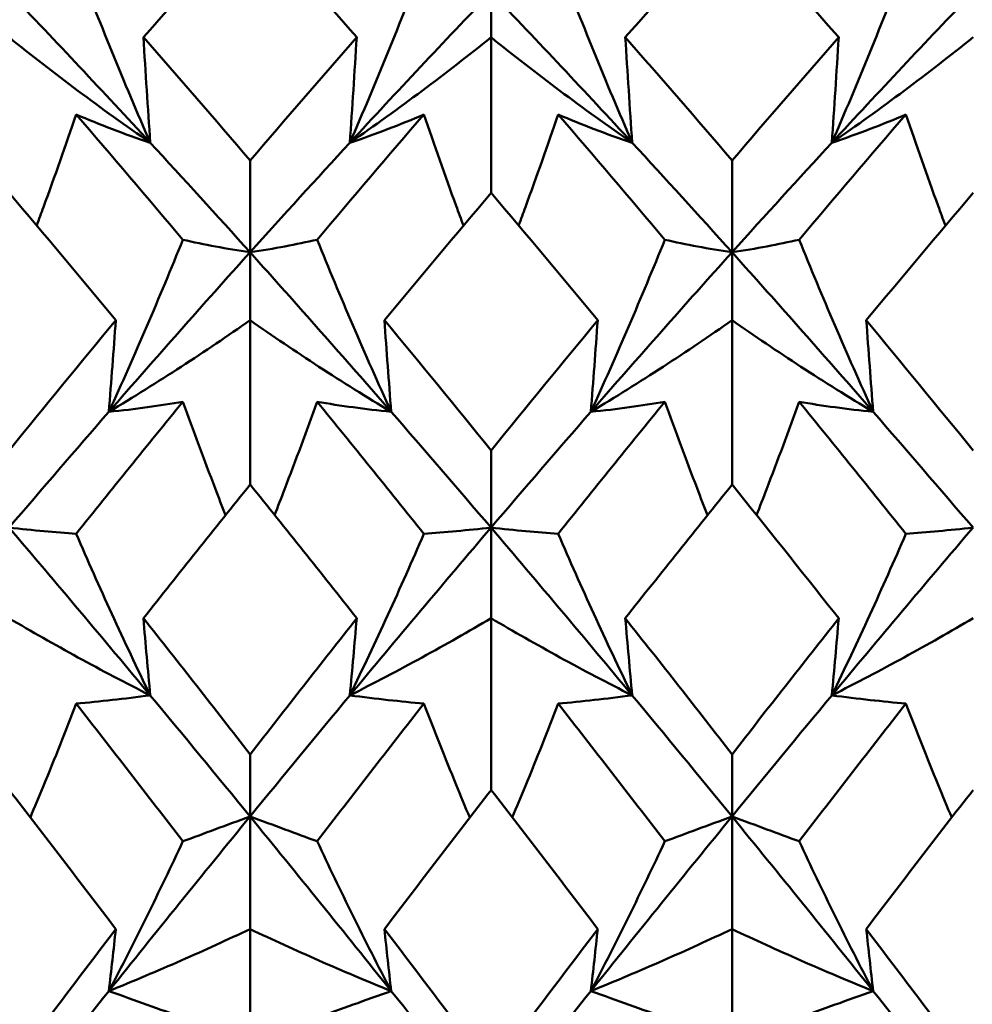
# Model space of a CAD drawing. Units: millimetres. Extents: x 6 to 588, y 6 to 414.
# Drawn here: x 386 to 388, y 294 to 297 of the extents above; entities that cross this region are included whole.
import ezdxf

# ---------------------------------------------------------------- set-up
doc = ezdxf.new("R2010")
doc.units = ezdxf.units.MM
doc.layers.add('Bemaßungen(SuP)', color=7, linetype='Continuous', lineweight=25, true_color=0x0000a0)
doc.layers.add('Sichtbare Kanten(SuP)', color=7, linetype='Continuous', lineweight=50)
doc.styles.add('ISOCP', font='isocpeur.ttf')
doc.dimstyles.new('SuP-DIN', dxfattribs={"dimtxt": 3.5, "dimasz": 2.5, "dimexe": 2, "dimexo": 0, "dimgap": 0.5, "dimtad": 1, "dimrnd": 1e-08, "dimtxsty": 'ISOCP', "dimcen": 0.09, "dimdle": 12, "dimclrd": 256, "dimclre": 256, "dimclrt": 256, "dimazin": 2, "dimtfac": 0.571429, "dimtdec": 3, "dimtmove": 0, "dimatfit": 3, "dimfxl": 1, "dimtolj": 1, "dimlwd": 25, "dimlwe": 25, "dimarcsym": 0})

# ---------------------------------------------------------------- blocks, each defined once
blk = doc.blocks.new('*D15')
at = {"layer": 'Bemaßungen(SuP)', "color": 174, "linetype": 'Continuous', "lineweight": 25, "true_color": 0x0000a0, "transparency": 16777216}
for p, q in [((149.5953, 291.0363), (149.5953, 325.0363)), ((449.5953, 291.0363), (449.5953, 325.0363)), ((152.0953, 323.0363), (447.0953, 323.0363))]:
    blk.add_line(p, q, dxfattribs=at)
at = {"layer": 'Bemaßungen(SuP)', "color": 174, "linetype": 'Continuous', "true_color": 0x0000a0, "transparency": 16777216}
for points in [[(152.0953, 323.4529), (152.0953, 322.6196), (149.5953, 323.0363)], [(447.0953, 323.4529), (447.0953, 322.6196), (449.5953, 323.0363)]]:
    blk.add_solid(points, dxfattribs=at)
at = {"layer": 'Defpoints', "color": 0, "linetype": 'Continuous', "transparency": 16777216}
for p in [(449.5953, 323.0363), (149.5953, 291.0363), (449.5953, 291.0363)]:
    blk.add_point(p, dxfattribs=at)
at = {"layer": 'Bemaßungen(SuP)', "color": 174, "linetype": 'Continuous', "lineweight": 25, "true_color": 0x0000a0, "transparency": 16777216, "insert": (291.1953, 327.0363), "char_height": 3.5, "attachment_point": 1, "style": 'ISOCP'}
blk.add_mtext('\\A1;\\fISOCPEUR|b0|i0;\\H3.5000;300-490', dxfattribs=at)

msp = doc.modelspace()

# ---------------------------------------------------------------- linework, layer by layer
at = {"layer": 'Sichtbare Kanten(SuP)'}
for p, q in [((386.7778, 296.9332), (386.7778, 296.814)), ((386.7778, 296.3987), (386.7778, 296.814)), ((386.1349, 296.2403), (386.1349, 296.4852)), ((387.4206, 296.2403), (387.4206, 296.4852)), ((386.1349, 296.2403), (386.1349, 296.0591)), ((387.4206, 296.2403), (387.4206, 296.0591)), ((386.1349, 295.6205), (386.1349, 296.0591)), ((387.4206, 295.6205), (387.4206, 296.0591)), ((386.7778, 295.5056), (386.7778, 295.7116)), ((386.7778, 295.5056), (386.7778, 295.2638)), ((386.7778, 294.8054), (386.7778, 295.2638)), ((386.1349, 294.7348), (386.1349, 294.9004)), ((387.4206, 294.7348), (387.4206, 294.9004)), ((386.1349, 294.7348), (386.1349, 294.4344)), ((387.4206, 294.7348), (387.4206, 294.4344)), ((386.1349, 293.9599), (386.1349, 294.4344)), ((387.4206, 293.9599), (387.4206, 294.4344))]:
    msp.add_line(p, q, dxfattribs=at)
for points in [[(386.1349, 297.1337), (386.0399, 297.0286), (385.9451, 296.922), (385.8503, 296.814)], [(386.4195, 296.814), (386.3246, 296.9222), (386.2298, 297.0288), (386.1349, 297.1337)], [(387.4206, 297.1337), (387.3258, 297.0288), (387.231, 296.9222), (387.136, 296.814)], [(385.8687, 296.5327), (385.7431, 296.6688), (385.6176, 296.8024), (385.4921, 296.9332)], [(386.7778, 296.9332), (386.6522, 296.8024), (386.5267, 296.6688), (386.4012, 296.5327)], [(387.1544, 296.5327), (387.0288, 296.6688), (386.9033, 296.8024), (386.7778, 296.9332)], [(388.0635, 296.9332), (387.938, 296.8024), (387.8124, 296.6688), (387.6869, 296.5327)], [(385.8503, 296.814), (385.9451, 296.706), (386.04, 296.5964), (386.1349, 296.4852)], [(386.1349, 296.4852), (386.2298, 296.5963), (386.3246, 296.7059), (386.4195, 296.814)], [(387.136, 296.814), (387.2309, 296.7058), (387.3258, 296.5962), (387.4206, 296.4852)], [(387.4206, 296.4852), (387.5154, 296.5962), (387.6103, 296.7058), (387.7052, 296.814)], [(385.6712, 296.6081), (385.7661, 296.4981), (385.8609, 296.3867), (385.9558, 296.2738)], [(386.314, 296.2738), (386.4089, 296.3867), (386.5038, 296.4981), (386.5986, 296.6081)], [(386.9569, 296.6081), (387.0518, 296.4981), (387.1466, 296.3867), (387.2415, 296.2738)], [(387.5998, 296.2738), (387.6946, 296.3867), (387.7895, 296.4981), (387.8844, 296.6081)], [(386.1349, 296.2403), (386.0462, 296.339), (385.9574, 296.4365), (385.8687, 296.5327)], [(386.4012, 296.5327), (386.3124, 296.4365), (386.2237, 296.339), (386.1349, 296.2403)], [(387.4206, 296.2403), (387.3319, 296.339), (387.2431, 296.4365), (387.1544, 296.5327)], [(387.6869, 296.5327), (387.5981, 296.4365), (387.5094, 296.339), (387.4206, 296.2403)], [(385.7767, 296.0591), (385.6818, 296.1737), (385.587, 296.2869), (385.4921, 296.3987)], [(386.7778, 296.3987), (386.683, 296.287), (386.5881, 296.1738), (386.4932, 296.0591)], [(387.0624, 296.0591), (386.9674, 296.1738), (386.8726, 296.287), (386.7778, 296.3987)], [(388.0635, 296.3987), (387.9687, 296.2869), (387.8738, 296.1737), (387.7789, 296.0591)], [(386.1349, 296.2403), (386.0094, 296.1008), (385.8838, 295.9588), (385.7583, 295.8146)], [(386.5115, 295.8146), (386.386, 295.9588), (386.2604, 296.1008), (386.1349, 296.2403)], [(387.4206, 296.2403), (387.2951, 296.1008), (387.1696, 295.9588), (387.044, 295.8146)], [(387.7972, 295.8146), (387.6717, 295.9588), (387.5462, 296.1008), (387.4206, 296.2403)], [(385.4921, 295.7116), (385.5869, 295.8287), (385.6818, 295.9446), (385.7767, 296.0591)], [(386.4932, 296.0591), (386.5881, 295.9445), (386.683, 295.8286), (386.7778, 295.7116)], [(386.7778, 295.7116), (386.8726, 295.8287), (386.9675, 295.9445), (387.0624, 296.0591)], [(387.7789, 296.0591), (387.8738, 295.9446), (387.9686, 295.8287), (388.0635, 295.7116)], [(385.6712, 295.4891), (385.7661, 295.6077), (385.8609, 295.7252), (385.9558, 295.8413)], [(386.314, 295.8413), (386.4089, 295.7252), (386.5038, 295.6077), (386.5986, 295.4891)], [(386.9569, 295.4891), (387.0518, 295.6077), (387.1466, 295.7252), (387.2415, 295.8413)], [(387.5998, 295.8413), (387.6946, 295.7252), (387.7895, 295.6077), (387.8844, 295.4891)], [(385.7583, 295.8146), (385.6696, 295.7127), (385.5808, 295.6096), (385.4921, 295.5056)], [(386.7778, 295.5056), (386.689, 295.6096), (386.6003, 295.7127), (386.5115, 295.8146)], [(387.044, 295.8146), (386.9553, 295.7127), (386.8665, 295.6096), (386.7778, 295.5056)], [(388.0635, 295.5056), (387.9747, 295.6096), (387.886, 295.7127), (387.7972, 295.8146)], [(386.1349, 295.6205), (386.0401, 295.5029), (385.9453, 295.384), (385.8503, 295.2638)], [(386.4195, 295.2638), (386.3246, 295.3839), (386.2298, 295.5028), (386.1349, 295.6205)], [(387.4206, 295.6205), (387.3258, 295.5028), (387.2309, 295.3839), (387.136, 295.2638)], [(385.8687, 295.058), (385.7431, 295.2091), (385.6176, 295.3584), (385.4921, 295.5056)], [(386.7778, 295.5056), (386.6522, 295.3584), (386.5267, 295.2091), (386.4012, 295.058)], [(387.1544, 295.058), (387.0288, 295.2091), (386.9033, 295.3584), (386.7778, 295.5056)], [(388.0635, 295.5056), (387.938, 295.3584), (387.8124, 295.2091), (387.6869, 295.058)], [(385.8503, 295.2638), (385.9451, 295.1439), (386.04, 295.0227), (386.1349, 294.9004)], [(386.1349, 294.9004), (386.2297, 295.0225), (386.3246, 295.1437), (386.4195, 295.2638)], [(387.136, 295.2638), (387.2309, 295.1437), (387.3258, 295.0225), (387.4206, 294.9004)], [(387.4206, 294.9004), (387.5154, 295.0225), (387.6103, 295.1436), (387.7052, 295.2638)], [(385.6712, 295.0359), (385.7661, 294.9144), (385.8609, 294.792), (385.9558, 294.6686)], [(386.1349, 294.7348), (386.0462, 294.8434), (385.9574, 294.9512), (385.8687, 295.058)], [(386.4012, 295.058), (386.3124, 294.9512), (386.2237, 294.8434), (386.1349, 294.7348)], [(386.314, 294.6686), (386.4089, 294.792), (386.5038, 294.9144), (386.5986, 295.0359)], [(386.9569, 295.0359), (387.0518, 294.9144), (387.1466, 294.792), (387.2415, 294.6686)], [(387.4206, 294.7348), (387.3319, 294.8434), (387.2431, 294.9512), (387.1544, 295.058)], [(387.6869, 295.058), (387.5981, 294.9512), (387.5094, 294.8434), (387.4206, 294.7348)], [(387.5998, 294.6686), (387.6946, 294.792), (387.7895, 294.9144), (387.8844, 295.0359)], [(385.7767, 294.4344), (385.6818, 294.559), (385.587, 294.6827), (385.4921, 294.8054)], [(386.7778, 294.8054), (386.6829, 294.6828), (386.5881, 294.5591), (386.4932, 294.4344)], [(387.0624, 294.4344), (386.9674, 294.5591), (386.8726, 294.6828), (386.7778, 294.8054)], [(388.0635, 294.8054), (387.9686, 294.6827), (387.8737, 294.559), (387.7789, 294.4344)], [(386.1349, 294.7348), (386.0094, 294.5811), (385.8838, 294.4258), (385.7583, 294.269)], [(386.5115, 294.269), (386.386, 294.4258), (386.2604, 294.5811), (386.1349, 294.7348)], [(387.4206, 294.7348), (387.2951, 294.5811), (387.1696, 294.4258), (387.044, 294.269)], [(387.7972, 294.269), (387.6717, 294.4258), (387.5462, 294.5811), (387.4206, 294.7348)], [(385.4921, 294.0581), (385.5869, 294.1843), (385.6817, 294.3098), (385.7767, 294.4344)], [(386.4932, 294.4344), (386.5881, 294.3097), (386.683, 294.1843), (386.7778, 294.0581)], [(386.7778, 294.0581), (386.8725, 294.1843), (386.9674, 294.3097), (387.0624, 294.4344)], [(387.7789, 294.4344), (387.8738, 294.3098), (387.9686, 294.1844), (388.0635, 294.0581)], [(385.7583, 294.269), (385.6696, 294.1581), (385.5808, 294.0465), (385.4921, 293.9342)], [(386.7778, 293.9342), (386.689, 294.0465), (386.6003, 294.1581), (386.5115, 294.269)], [(387.044, 294.269), (386.9553, 294.1581), (386.8665, 294.0465), (386.7778, 293.9342)], [(388.0635, 293.9342), (387.9747, 294.0465), (387.886, 294.1581), (387.7972, 294.269)]]:
    msp.add_open_spline(points, degree=3, dxfattribs=at)
for points, knots in [([(387.7052, 296.814), (387.7017, 296.818), (387.6982, 296.822), (387.6032, 296.9302), (387.5119, 297.0327), (387.4206, 297.1337)], [3.54999417, 3.54999417, 3.54999417, 3.54999417, 3.5518054, 3.5518054, 3.59892475, 3.59892475, 3.59892475, 3.59892475]), ([(385.8687, 296.5327), (385.8335, 296.6138), (385.7993, 296.6951), (385.7336, 296.8563), (385.7019, 296.9363), (385.6712, 297.0163)], [-0.05792103, -0.05792103, -0.05792103, -0.05792103, -0.0286923, -0.0286923, 0, 0, 0, 0]), ([(386.4012, 296.5327), (386.4359, 296.6127), (386.4696, 296.6929), (386.5354, 296.8541), (386.5675, 296.9352), (386.5986, 297.0163)], [-0.05792102, -0.05792102, -0.05792102, -0.05792102, -0.02909191, -0.02909191, 0, 0, 0, 0]), ([(387.1544, 296.5327), (387.1192, 296.6138), (387.085, 296.6951), (387.0193, 296.8563), (386.9877, 296.9363), (386.9569, 297.0163)], [-0.05792103, -0.05792103, -0.05792103, -0.05792103, -0.0286923, -0.0286923, 0, 0, 0, 0]), ([(387.6869, 296.5327), (387.7216, 296.6127), (387.7553, 296.6929), (387.8211, 296.8541), (387.8532, 296.9352), (387.8844, 297.0163)], [-0.05792102, -0.05792102, -0.05792102, -0.05792102, -0.02909191, -0.02909191, 0, 0, 0, 0]), ([(385.4921, 296.814), (385.5518, 296.7658), (385.613, 296.7183), (385.7385, 296.6245), (385.8028, 296.5782), (385.8687, 296.5327)], [-0.06156924, -0.06156924, -0.06156924, -0.06156924, -0.03079664, -0.03079664, 0, 0, 0, 0]), ([(385.8503, 296.814), (385.8532, 296.7672), (385.8562, 296.7203), (385.8623, 296.6265), (385.8654, 296.5796), (385.8687, 296.5327)], [-0.04871241, -0.04871241, -0.04871241, -0.04871241, -0.02435609, -0.02435609, 0, 0, 0, 0]), ([(386.7778, 296.814), (386.718, 296.7658), (386.6568, 296.7183), (386.5313, 296.6245), (386.467, 296.5782), (386.4012, 296.5327)], [-0.06156924, -0.06156924, -0.06156924, -0.06156924, -0.03079664, -0.03079664, 0, 0, 0, 0]), ([(386.4195, 296.814), (386.4166, 296.7672), (386.4136, 296.7203), (386.4075, 296.6265), (386.4044, 296.5796), (386.4012, 296.5327)], [-0.04871241, -0.04871241, -0.04871241, -0.04871241, -0.02435609, -0.02435609, 0, 0, 0, 0]), ([(386.7778, 296.814), (386.8375, 296.7658), (386.8987, 296.7183), (387.0242, 296.6245), (387.0885, 296.5782), (387.1544, 296.5327)], [-0.06156924, -0.06156924, -0.06156924, -0.06156924, -0.03079664, -0.03079664, 0, 0, 0, 0]), ([(387.136, 296.814), (387.1389, 296.7672), (387.1419, 296.7203), (387.148, 296.6265), (387.1512, 296.5796), (387.1544, 296.5327)], [-0.04871241, -0.04871241, -0.04871241, -0.04871241, -0.02435609, -0.02435609, 0, 0, 0, 0]), ([(388.0635, 296.814), (388.0038, 296.7658), (387.9426, 296.7183), (387.817, 296.6245), (387.7528, 296.5782), (387.6869, 296.5327)], [-0.06156924, -0.06156924, -0.06156924, -0.06156924, -0.03079664, -0.03079664, 0, 0, 0, 0]), ([(387.7052, 296.814), (387.7023, 296.7672), (387.6993, 296.7203), (387.6932, 296.6265), (387.6901, 296.5796), (387.6869, 296.5327)], [-0.04871241, -0.04871241, -0.04871241, -0.04871241, -0.02435609, -0.02435609, 0, 0, 0, 0]), ([(385.6712, 296.6081), (385.643, 296.5257), (385.6139, 296.4434), (385.5779, 296.3446), (385.5718, 296.3281), (385.5657, 296.3116)], [-0.0584267, -0.0584267, -0.0584267, -0.0584267, -0.02907434, -0.02907434, -0.02317676, -0.02317676, -0.02317676, -0.02317676]), ([(385.8687, 296.5327), (385.834, 296.5443), (385.8003, 296.5564), (385.7345, 296.5815), (385.7024, 296.5946), (385.6712, 296.6081)], [-0.05792102, -0.05792102, -0.05792102, -0.05792102, -0.02909191, -0.02909191, 0, 0, 0, 0]), ([(386.4012, 296.5327), (386.4364, 296.5444), (386.4705, 296.5567), (386.5362, 296.5819), (386.5679, 296.5948), (386.5986, 296.6081)], [-0.05792103, -0.05792103, -0.05792103, -0.05792103, -0.0286923, -0.0286923, 0, 0, 0, 0]), ([(386.5986, 296.6081), (386.6265, 296.5269), (386.6551, 296.4456), (386.6911, 296.3469), (386.6976, 296.3292), (386.7041, 296.3116)], [-0.05842671, -0.05842671, -0.05842671, -0.05842671, -0.02947736, -0.02947736, -0.02317663, -0.02317663, -0.02317663, -0.02317663]), ([(386.9569, 296.6081), (386.9287, 296.5257), (386.8996, 296.4434), (386.8636, 296.3446), (386.8575, 296.3281), (386.8514, 296.3116)], [-0.0584267, -0.0584267, -0.0584267, -0.0584267, -0.02907434, -0.02907434, -0.02317676, -0.02317676, -0.02317676, -0.02317676]), ([(387.1544, 296.5327), (387.1197, 296.5443), (387.086, 296.5564), (387.0202, 296.5815), (386.9881, 296.5946), (386.9569, 296.6081)], [-0.05792102, -0.05792102, -0.05792102, -0.05792102, -0.02909191, -0.02909191, 0, 0, 0, 0]), ([(387.6869, 296.5327), (387.7221, 296.5444), (387.7562, 296.5567), (387.822, 296.5819), (387.8536, 296.5948), (387.8844, 296.6081)], [-0.05792103, -0.05792103, -0.05792103, -0.05792103, -0.0286923, -0.0286923, 0, 0, 0, 0]), ([(387.8844, 296.6081), (387.9122, 296.5269), (387.9409, 296.4456), (387.9768, 296.3469), (387.9833, 296.3292), (387.9898, 296.3116)], [-0.05842671, -0.05842671, -0.05842671, -0.05842671, -0.02947736, -0.02947736, -0.02317663, -0.02317663, -0.02317663, -0.02317663]), ([(385.7583, 295.8146), (385.793, 295.8906), (385.8267, 295.9668), (385.8925, 296.1198), (385.9246, 296.1968), (385.9558, 296.2738)], [-0.05792102, -0.05792102, -0.05792102, -0.05792102, -0.02909191, -0.02909191, 0, 0, 0, 0]), ([(385.9558, 296.2738), (385.984, 296.2675), (386.0131, 296.2615), (386.0728, 296.2503), (386.1034, 296.2451), (386.1349, 296.2403)], [-0.0584267, -0.0584267, -0.0584267, -0.0584267, -0.02907434, -0.02907434, 0, 0, 0, 0]), ([(386.314, 296.2738), (386.2862, 296.2676), (386.2575, 296.2616), (386.1979, 296.2504), (386.1669, 296.2452), (386.1349, 296.2403)], [-0.05842671, -0.05842671, -0.05842671, -0.05842671, -0.02947736, -0.02947736, 0, 0, 0, 0]), ([(386.5115, 295.8146), (386.4763, 295.8917), (386.4422, 295.9689), (386.3764, 296.1219), (386.3448, 296.1979), (386.314, 296.2738)], [-0.05792103, -0.05792103, -0.05792103, -0.05792103, -0.0286923, -0.0286923, 0, 0, 0, 0]), ([(387.044, 295.8146), (387.0787, 295.8906), (387.1124, 295.9668), (387.1782, 296.1198), (387.2103, 296.1968), (387.2415, 296.2738)], [-0.05792102, -0.05792102, -0.05792102, -0.05792102, -0.02909191, -0.02909191, 0, 0, 0, 0]), ([(387.2415, 296.2738), (387.2697, 296.2675), (387.2988, 296.2615), (387.3585, 296.2503), (387.3891, 296.2451), (387.4206, 296.2403)], [-0.0584267, -0.0584267, -0.0584267, -0.0584267, -0.02907434, -0.02907434, 0, 0, 0, 0]), ([(387.5998, 296.2738), (387.5719, 296.2676), (387.5433, 296.2616), (387.4836, 296.2504), (387.4526, 296.2452), (387.4206, 296.2403)], [-0.05842671, -0.05842671, -0.05842671, -0.05842671, -0.02947736, -0.02947736, 0, 0, 0, 0]), ([(387.7972, 295.8146), (387.762, 295.8917), (387.7279, 295.9689), (387.6622, 296.1219), (387.6305, 296.1979), (387.5998, 296.2738)], [-0.05792103, -0.05792103, -0.05792103, -0.05792103, -0.0286923, -0.0286923, 0, 0, 0, 0]), ([(386.1349, 296.0591), (386.0752, 296.0173), (386.014, 295.9759), (385.8885, 295.8943), (385.8242, 295.8542), (385.7583, 295.8146)], [-0.06156924, -0.06156924, -0.06156924, -0.06156924, -0.03079664, -0.03079664, 0, 0, 0, 0]), ([(385.7767, 296.0591), (385.7738, 296.0184), (385.7708, 295.9776), (385.7647, 295.8961), (385.7615, 295.8553), (385.7583, 295.8146)], [-0.04871241, -0.04871241, -0.04871241, -0.04871241, -0.02435609, -0.02435609, 0, 0, 0, 0]), ([(386.1349, 296.0591), (386.1946, 296.0173), (386.2558, 295.9759), (386.3814, 295.8943), (386.4456, 295.8542), (386.5115, 295.8146)], [-0.06156924, -0.06156924, -0.06156924, -0.06156924, -0.03079664, -0.03079664, 0, 0, 0, 0]), ([(386.4932, 296.0591), (386.4961, 296.0184), (386.4991, 295.9776), (386.5052, 295.8961), (386.5083, 295.8553), (386.5115, 295.8146)], [-0.04871241, -0.04871241, -0.04871241, -0.04871241, -0.02435609, -0.02435609, 0, 0, 0, 0]), ([(387.4206, 296.0591), (387.3609, 296.0173), (387.2997, 295.9759), (387.1742, 295.8943), (387.1099, 295.8542), (387.044, 295.8146)], [-0.06156924, -0.06156924, -0.06156924, -0.06156924, -0.03079664, -0.03079664, 0, 0, 0, 0]), ([(387.0624, 296.0591), (387.0595, 296.0184), (387.0565, 295.9776), (387.0504, 295.8961), (387.0472, 295.8553), (387.044, 295.8146)], [-0.04871241, -0.04871241, -0.04871241, -0.04871241, -0.02435609, -0.02435609, 0, 0, 0, 0]), ([(387.4206, 296.0591), (387.4804, 296.0173), (387.5416, 295.9759), (387.6671, 295.8943), (387.7314, 295.8542), (387.7972, 295.8146)], [-0.06156924, -0.06156924, -0.06156924, -0.06156924, -0.03079664, -0.03079664, 0, 0, 0, 0]), ([(387.7789, 296.0591), (387.7818, 296.0184), (387.7848, 295.9776), (387.7909, 295.8961), (387.794, 295.8553), (387.7972, 295.8146)], [-0.04871241, -0.04871241, -0.04871241, -0.04871241, -0.02435609, -0.02435609, 0, 0, 0, 0]), ([(385.7583, 295.8146), (385.7935, 295.8182), (385.8276, 295.8223), (385.8934, 295.8312), (385.925, 295.8361), (385.9558, 295.8413)], [-0.05792103, -0.05792103, -0.05792103, -0.05792103, -0.0286923, -0.0286923, 0, 0, 0, 0]), ([(385.9558, 295.8413), (385.9836, 295.7643), (386.0123, 295.6874), (386.051, 295.5867), (386.0602, 295.5629), (386.0695, 295.5391)], [-0.05842671, -0.05842671, -0.05842671, -0.05842671, -0.02947736, -0.02947736, -0.02052599, -0.02052599, -0.02052599, -0.02052599]), ([(386.314, 295.8413), (386.2858, 295.7633), (386.2567, 295.6852), (386.218, 295.5845), (386.2092, 295.5618), (386.2003, 295.5391)], [-0.0584267, -0.0584267, -0.0584267, -0.0584267, -0.02907434, -0.02907434, -0.02052608, -0.02052608, -0.02052608, -0.02052608]), ([(386.5115, 295.8146), (386.4768, 295.8181), (386.4431, 295.8222), (386.3773, 295.8311), (386.3452, 295.836), (386.314, 295.8413)], [-0.05792102, -0.05792102, -0.05792102, -0.05792102, -0.02909191, -0.02909191, 0, 0, 0, 0]), ([(387.044, 295.8146), (387.0792, 295.8182), (387.1134, 295.8223), (387.1791, 295.8312), (387.2107, 295.8361), (387.2415, 295.8413)], [-0.05792103, -0.05792103, -0.05792103, -0.05792103, -0.0286923, -0.0286923, 0, 0, 0, 0]), ([(387.2415, 295.8413), (387.2693, 295.7643), (387.298, 295.6874), (387.3367, 295.5867), (387.3459, 295.5629), (387.3552, 295.5391)], [-0.05842671, -0.05842671, -0.05842671, -0.05842671, -0.02947736, -0.02947736, -0.02052599, -0.02052599, -0.02052599, -0.02052599]), ([(387.5998, 295.8413), (387.5715, 295.7633), (387.5425, 295.6852), (387.5038, 295.5845), (387.4949, 295.5618), (387.4861, 295.5391)], [-0.0584267, -0.0584267, -0.0584267, -0.0584267, -0.02907434, -0.02907434, -0.02052608, -0.02052608, -0.02052608, -0.02052608]), ([(387.7972, 295.8146), (387.7625, 295.8181), (387.7288, 295.8222), (387.663, 295.8311), (387.6309, 295.836), (387.5998, 295.8413)], [-0.05792102, -0.05792102, -0.05792102, -0.05792102, -0.02909191, -0.02909191, 0, 0, 0, 0]), ([(387.7052, 295.2638), (387.7017, 295.2683), (387.6982, 295.2727), (387.6032, 295.3928), (387.5119, 295.5073), (387.4206, 295.6205)], [3.54999417, 3.54999417, 3.54999417, 3.54999417, 3.5518054, 3.5518054, 3.59892475, 3.59892475, 3.59892475, 3.59892475]), ([(385.6712, 295.4891), (385.6434, 295.4911), (385.6147, 295.4935), (385.5551, 295.4989), (385.5241, 295.502), (385.4921, 295.5056)], [-0.05842671, -0.05842671, -0.05842671, -0.05842671, -0.02947736, -0.02947736, 0, 0, 0, 0]), ([(385.8687, 295.058), (385.8335, 295.1305), (385.7993, 295.203), (385.7336, 295.3467), (385.7019, 295.4179), (385.6712, 295.4891)], [-0.05792103, -0.05792103, -0.05792103, -0.05792103, -0.0286923, -0.0286923, 0, 0, 0, 0]), ([(386.4012, 295.058), (386.4359, 295.1295), (386.4696, 295.201), (386.5354, 295.3447), (386.5675, 295.4169), (386.5986, 295.4891)], [-0.05792102, -0.05792102, -0.05792102, -0.05792102, -0.02909191, -0.02909191, 0, 0, 0, 0]), ([(386.5986, 295.4891), (386.6269, 295.4912), (386.6559, 295.4936), (386.7156, 295.499), (386.7462, 295.5021), (386.7778, 295.5056)], [-0.0584267, -0.0584267, -0.0584267, -0.0584267, -0.02907434, -0.02907434, 0, 0, 0, 0]), ([(386.9569, 295.4891), (386.9291, 295.4911), (386.9004, 295.4935), (386.8408, 295.4989), (386.8098, 295.502), (386.7778, 295.5056)], [-0.05842671, -0.05842671, -0.05842671, -0.05842671, -0.02947736, -0.02947736, 0, 0, 0, 0]), ([(387.1544, 295.058), (387.1192, 295.1305), (387.085, 295.203), (387.0193, 295.3467), (386.9877, 295.4179), (386.9569, 295.4891)], [-0.05792103, -0.05792103, -0.05792103, -0.05792103, -0.0286923, -0.0286923, 0, 0, 0, 0]), ([(387.6869, 295.058), (387.7216, 295.1295), (387.7553, 295.201), (387.8211, 295.3447), (387.8532, 295.4169), (387.8844, 295.4891)], [-0.05792102, -0.05792102, -0.05792102, -0.05792102, -0.02909191, -0.02909191, 0, 0, 0, 0]), ([(387.8844, 295.4891), (387.9126, 295.4912), (387.9417, 295.4936), (388.0013, 295.499), (388.0319, 295.5021), (388.0635, 295.5056)], [-0.0584267, -0.0584267, -0.0584267, -0.0584267, -0.02907434, -0.02907434, 0, 0, 0, 0]), ([(385.4921, 295.2638), (385.5518, 295.2286), (385.613, 295.1938), (385.7385, 295.1251), (385.8028, 295.0913), (385.8687, 295.058)], [-0.06156924, -0.06156924, -0.06156924, -0.06156924, -0.03079664, -0.03079664, 0, 0, 0, 0]), ([(385.8503, 295.2638), (385.8532, 295.2295), (385.8562, 295.1952), (385.8623, 295.1266), (385.8654, 295.0923), (385.8687, 295.058)], [-0.04871241, -0.04871241, -0.04871241, -0.04871241, -0.02435609, -0.02435609, 0, 0, 0, 0]), ([(386.7778, 295.2638), (386.718, 295.2286), (386.6568, 295.1938), (386.5313, 295.1251), (386.467, 295.0913), (386.4012, 295.058)], [-0.06156924, -0.06156924, -0.06156924, -0.06156924, -0.03079664, -0.03079664, 0, 0, 0, 0]), ([(386.4195, 295.2638), (386.4166, 295.2295), (386.4136, 295.1952), (386.4075, 295.1266), (386.4044, 295.0923), (386.4012, 295.058)], [-0.04871241, -0.04871241, -0.04871241, -0.04871241, -0.02435609, -0.02435609, 0, 0, 0, 0]), ([(386.7778, 295.2638), (386.8375, 295.2286), (386.8987, 295.1938), (387.0242, 295.1251), (387.0885, 295.0913), (387.1544, 295.058)], [-0.06156924, -0.06156924, -0.06156924, -0.06156924, -0.03079664, -0.03079664, 0, 0, 0, 0]), ([(387.136, 295.2638), (387.1389, 295.2295), (387.1419, 295.1952), (387.148, 295.1266), (387.1512, 295.0923), (387.1544, 295.058)], [-0.04871241, -0.04871241, -0.04871241, -0.04871241, -0.02435609, -0.02435609, 0, 0, 0, 0]), ([(388.0635, 295.2638), (388.0038, 295.2286), (387.9426, 295.1938), (387.817, 295.1251), (387.7528, 295.0913), (387.6869, 295.058)], [-0.06156924, -0.06156924, -0.06156924, -0.06156924, -0.03079664, -0.03079664, 0, 0, 0, 0]), ([(387.7052, 295.2638), (387.7023, 295.2295), (387.6993, 295.1952), (387.6932, 295.1266), (387.6901, 295.0923), (387.6869, 295.058)], [-0.04871241, -0.04871241, -0.04871241, -0.04871241, -0.02435609, -0.02435609, 0, 0, 0, 0]), ([(385.6712, 295.0359), (385.643, 294.9628), (385.6139, 294.8896), (385.5723, 294.7883), (385.5606, 294.7601), (385.5488, 294.7319)], [-0.0584267, -0.0584267, -0.0584267, -0.0584267, -0.02907434, -0.02907434, -0.01774728, -0.01774728, -0.01774728, -0.01774728]), ([(385.8687, 295.058), (385.834, 295.0535), (385.8003, 295.0494), (385.7345, 295.0421), (385.7024, 295.0388), (385.6712, 295.0359)], [-0.05792102, -0.05792102, -0.05792102, -0.05792102, -0.02909191, -0.02909191, 0, 0, 0, 0]), ([(386.4012, 295.058), (386.4364, 295.0534), (386.4705, 295.0493), (386.5362, 295.042), (386.5679, 295.0387), (386.5986, 295.0359)], [-0.05792103, -0.05792103, -0.05792103, -0.05792103, -0.0286923, -0.0286923, 0, 0, 0, 0]), ([(386.5986, 295.0359), (386.6265, 294.9638), (386.6551, 294.8916), (386.6967, 294.7903), (386.7088, 294.7611), (386.721, 294.7319)], [-0.05842671, -0.05842671, -0.05842671, -0.05842671, -0.02947736, -0.02947736, -0.0177472, -0.0177472, -0.0177472, -0.0177472]), ([(386.9569, 295.0359), (386.9287, 294.9628), (386.8996, 294.8896), (386.8581, 294.7883), (386.8464, 294.7601), (386.8345, 294.7319)], [-0.0584267, -0.0584267, -0.0584267, -0.0584267, -0.02907434, -0.02907434, -0.01774728, -0.01774728, -0.01774728, -0.01774728]), ([(387.1544, 295.058), (387.1197, 295.0535), (387.086, 295.0494), (387.0202, 295.0421), (386.9881, 295.0388), (386.9569, 295.0359)], [-0.05792102, -0.05792102, -0.05792102, -0.05792102, -0.02909191, -0.02909191, 0, 0, 0, 0]), ([(387.6869, 295.058), (387.7221, 295.0534), (387.7562, 295.0493), (387.822, 295.042), (387.8536, 295.0387), (387.8844, 295.0359)], [-0.05792103, -0.05792103, -0.05792103, -0.05792103, -0.0286923, -0.0286923, 0, 0, 0, 0]), ([(387.8844, 295.0359), (387.9122, 294.9638), (387.9409, 294.8916), (387.9824, 294.7903), (387.9945, 294.7611), (388.0068, 294.7319)], [-0.05842671, -0.05842671, -0.05842671, -0.05842671, -0.02947736, -0.02947736, -0.0177472, -0.0177472, -0.0177472, -0.0177472]), ([(385.9558, 294.6686), (385.984, 294.679), (386.0131, 294.6898), (386.0728, 294.7118), (386.1034, 294.7231), (386.1349, 294.7348)], [-0.0584267, -0.0584267, -0.0584267, -0.0584267, -0.02907434, -0.02907434, 0, 0, 0, 0]), ([(386.314, 294.6686), (386.2862, 294.6789), (386.2575, 294.6895), (386.1979, 294.7115), (386.1669, 294.7229), (386.1349, 294.7348)], [-0.05842671, -0.05842671, -0.05842671, -0.05842671, -0.02947736, -0.02947736, 0, 0, 0, 0]), ([(387.2415, 294.6686), (387.2697, 294.679), (387.2988, 294.6898), (387.3585, 294.7118), (387.3891, 294.7231), (387.4206, 294.7348)], [-0.0584267, -0.0584267, -0.0584267, -0.0584267, -0.02907434, -0.02907434, 0, 0, 0, 0]), ([(387.5998, 294.6686), (387.5719, 294.6789), (387.5433, 294.6895), (387.4836, 294.7115), (387.4526, 294.7229), (387.4206, 294.7348)], [-0.05842671, -0.05842671, -0.05842671, -0.05842671, -0.02947736, -0.02947736, 0, 0, 0, 0]), ([(385.7583, 294.269), (385.793, 294.3353), (385.8267, 294.4017), (385.8925, 294.5349), (385.9246, 294.6017), (385.9558, 294.6686)], [-0.05792102, -0.05792102, -0.05792102, -0.05792102, -0.02909191, -0.02909191, 0, 0, 0, 0]), ([(386.5115, 294.269), (386.4763, 294.3363), (386.4422, 294.4035), (386.3764, 294.5367), (386.3448, 294.6027), (386.314, 294.6686)], [-0.05792103, -0.05792103, -0.05792103, -0.05792103, -0.0286923, -0.0286923, 0, 0, 0, 0]), ([(387.044, 294.269), (387.0787, 294.3353), (387.1124, 294.4017), (387.1782, 294.5349), (387.2103, 294.6017), (387.2415, 294.6686)], [-0.05792102, -0.05792102, -0.05792102, -0.05792102, -0.02909191, -0.02909191, 0, 0, 0, 0]), ([(387.7972, 294.269), (387.762, 294.3363), (387.7279, 294.4035), (387.6622, 294.5367), (387.6305, 294.6027), (387.5998, 294.6686)], [-0.05792103, -0.05792103, -0.05792103, -0.05792103, -0.0286923, -0.0286923, 0, 0, 0, 0]), ([(386.1349, 294.4344), (386.0752, 294.4061), (386.014, 294.3781), (385.8885, 294.3229), (385.8242, 294.2958), (385.7583, 294.269)], [-0.06156924, -0.06156924, -0.06156924, -0.06156924, -0.03079664, -0.03079664, 0, 0, 0, 0]), ([(385.7767, 294.4344), (385.7738, 294.4069), (385.7708, 294.3793), (385.7647, 294.3241), (385.7615, 294.2966), (385.7583, 294.269)], [-0.04871241, -0.04871241, -0.04871241, -0.04871241, -0.02435609, -0.02435609, 0, 0, 0, 0]), ([(386.1349, 294.4344), (386.1946, 294.4061), (386.2558, 294.3781), (386.3814, 294.3229), (386.4456, 294.2958), (386.5115, 294.269)], [-0.06156924, -0.06156924, -0.06156924, -0.06156924, -0.03079664, -0.03079664, 0, 0, 0, 0]), ([(386.4932, 294.4344), (386.4961, 294.4069), (386.4991, 294.3793), (386.5052, 294.3241), (386.5083, 294.2966), (386.5115, 294.269)], [-0.04871241, -0.04871241, -0.04871241, -0.04871241, -0.02435609, -0.02435609, 0, 0, 0, 0]), ([(387.4206, 294.4344), (387.3609, 294.4061), (387.2997, 294.3781), (387.1742, 294.3229), (387.1099, 294.2958), (387.044, 294.269)], [-0.06156924, -0.06156924, -0.06156924, -0.06156924, -0.03079664, -0.03079664, 0, 0, 0, 0]), ([(387.0624, 294.4344), (387.0595, 294.4069), (387.0565, 294.3793), (387.0504, 294.3241), (387.0472, 294.2966), (387.044, 294.269)], [-0.04871241, -0.04871241, -0.04871241, -0.04871241, -0.02435609, -0.02435609, 0, 0, 0, 0]), ([(387.4206, 294.4344), (387.4804, 294.4061), (387.5416, 294.3781), (387.6671, 294.3229), (387.7314, 294.2958), (387.7972, 294.269)], [-0.06156924, -0.06156924, -0.06156924, -0.06156924, -0.03079664, -0.03079664, 0, 0, 0, 0]), ([(387.7789, 294.4344), (387.7818, 294.4069), (387.7848, 294.3793), (387.7909, 294.3241), (387.794, 294.2966), (387.7972, 294.269)], [-0.04871241, -0.04871241, -0.04871241, -0.04871241, -0.02435609, -0.02435609, 0, 0, 0, 0]), ([(385.7583, 294.269), (385.7935, 294.2563), (385.8276, 294.244), (385.8934, 294.2205), (385.925, 294.2092), (385.9558, 294.1982)], [-0.05792103, -0.05792103, -0.05792103, -0.05792103, -0.0286923, -0.0286923, 0, 0, 0, 0]), ([(386.5115, 294.269), (386.4768, 294.2565), (386.4431, 294.2444), (386.3773, 294.2208), (386.3452, 294.2093), (386.314, 294.1982)], [-0.05792102, -0.05792102, -0.05792102, -0.05792102, -0.02909191, -0.02909191, 0, 0, 0, 0]), ([(387.044, 294.269), (387.0792, 294.2563), (387.1134, 294.244), (387.1791, 294.2205), (387.2107, 294.2092), (387.2415, 294.1982)], [-0.05792103, -0.05792103, -0.05792103, -0.05792103, -0.0286923, -0.0286923, 0, 0, 0, 0]), ([(387.7972, 294.269), (387.7625, 294.2565), (387.7288, 294.2444), (387.663, 294.2208), (387.6309, 294.2093), (387.5998, 294.1982)], [-0.05792102, -0.05792102, -0.05792102, -0.05792102, -0.02909191, -0.02909191, 0, 0, 0, 0])]:
    msp.add_open_spline(points, degree=3, knots=knots, dxfattribs=at)

# ---------------------------------------------------------------- dimensions: what is measured, and where the dimension line sits
at = {"layer": 'Bemaßungen(SuP)', "color": 174, "linetype": 'Continuous', "lineweight": 25, "true_color": 0x0000a0}
dim = msp.add_linear_dim(base=(449.5953, 323.0363), p1=(149.5953, 291.0363), p2=(449.5953, 291.0363), angle=180, text='\\fISOCPEUR|b0|i0;\\H3.5000;<>-490', dimstyle='SuP-DIN', override={"dimgap": 0.5, "dimdec": 2, "dimtol": 0, "dimlim": 0, "dimtp": 0, "dimtm": 0, "dimtdec": 3, "dimtofl": 0, "dimatfit": 1}, dxfattribs=at)
dim.commit()
dim.dimension.update_dxf_attribs({"geometry": '*D15', "text_midpoint": (299.5953, 323.0363), "dimtype": 160})

doc.saveas('drawing.dxf')
